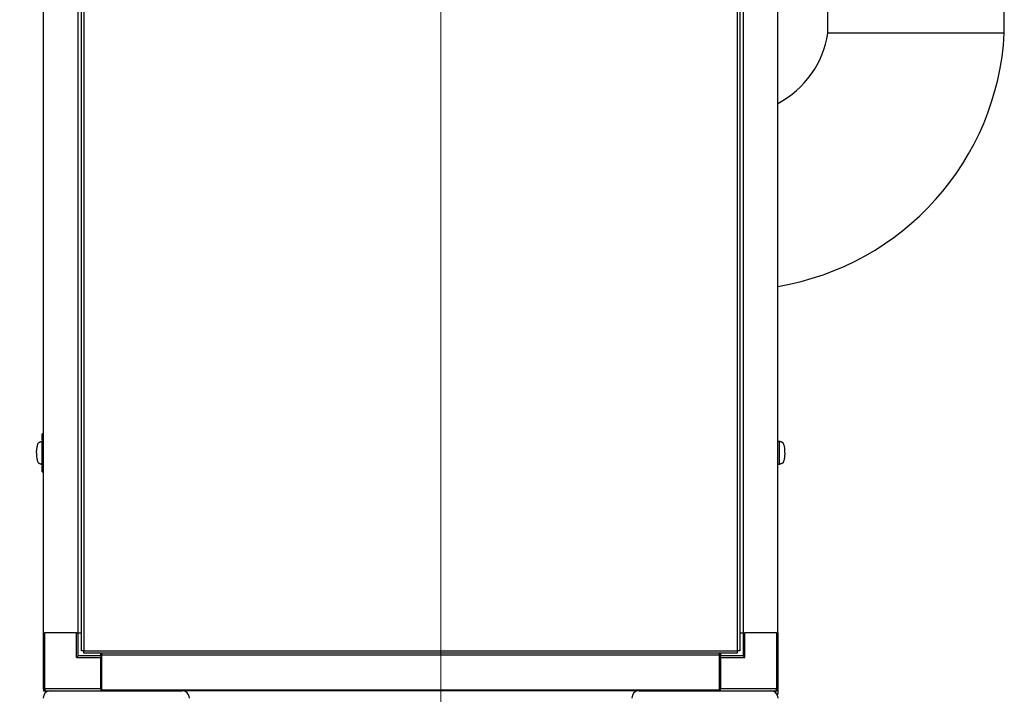
# Model space of a CAD drawing. Units: inches. Extents: x 18 to 292, y 10 to 187.
# Drawn here: x 39 to 73, y 48 to 71 of the extents above; entities that cross this region are included whole.
import ezdxf

# ---------------------------------------------------------------- set-up
doc = ezdxf.new("R2010")
doc.units = ezdxf.units.IN
doc.header["$LTSCALE"] = 18
doc.header["$MEASUREMENT"] = 0
for name, color, linetype, lineweight in [('Dimensions(ANSI)', 7, 'Continuous', 18), ('Visible Edges(ANSI)', 7, 'Continuous', 25), ('Visible Tangent Edges(ANSI)', 7, 'Continuous', 25)]:
    doc.layers.add(name, color=color, linetype=linetype, lineweight=lineweight)
doc.styles.add('MESTEK', font='arial.ttf')
doc.dimstyles.new('MESTEK FRACTIONS', dxfattribs={"dimscale": 18, "dimtxt": 0.08, "dimasz": 0.098425, "dimexe": 0.063, "dimexo": 0.0625, "dimgap": 0.031496, "dimtad": 0, "dimtih": 1, "dimtoh": 1, "dimdec": 4, "dimrnd": 1e-08, "dimzin": 1, "dimdsep": 46, "dimlunit": 5, "dimtxsty": 'MESTEK', "dimcen": 0.09, "dimdle": 0.393701, "dimclrd": 7, "dimclre": 7, "dimclrt": 7, "dimadec": 0, "dimazin": 0, "dimtfac": 1, "dimtofl": 0, "dimtmove": 0, "dimatfit": 3, "dimfxl": 0, "dimfrac": 2, "dimtolj": 1, "dimtzin": 0, "dimlwd": 15, "dimlwe": 15, "dimarcsym": 0})

# ---------------------------------------------------------------- blocks, each defined once
blk = doc.blocks.new('*D34')
at = {"layer": 'Defpoints', "color": 0, "linetype": 'Continuous'}
for p in [(53.681, 75.001), (40.09, 44.934), (53.681, 38.372)]:
    blk.add_point(p, dxfattribs=at)
at = {"layer": 'Dimensions(ANSI)', "color": 7, "linetype": 'Continuous', "lineweight": 15}
for p, q in [((53.681, 73.876), (53.681, 37.238)), ((40.09, 43.809), (40.09, 37.238)), ((40.09, 38.372), (35.947, 38.372)), ((51.909, 38.372), (41.862, 38.372))]:
    blk.add_line(p, q, dxfattribs=at)
at = {"layer": 'Dimensions(ANSI)', "color": 7, "linetype": 'Continuous'}
for points in [[(41.862, 38.667), (41.862, 38.077), (40.09, 38.372)], [(51.909, 38.667), (51.909, 38.077), (53.681, 38.372)]]:
    blk.add_solid(points, dxfattribs=at)
at = {"layer": 'Dimensions(ANSI)', "color": 7, "linetype": 'Continuous', "lineweight": 18, "insert": (31.321, 40.507), "char_height": 1.44, "attachment_point": 2, "style": 'MESTEK'}
blk.add_mtext('\\A1; 13 9/16\\P[345 mm]', dxfattribs=at)
blk = doc.blocks.new('*D36')
at = {"layer": 'Defpoints', "color": 0, "linetype": 'Continuous'}
for p in [(34.267, 76.126), (52.556, 76.126), (40.34, 44.684)]:
    blk.add_point(p, dxfattribs=at)
at = {"layer": 'Dimensions(ANSI)', "color": 7, "linetype": 'Continuous', "lineweight": 15}
for p, q in [((51.431, 76.126), (33.133, 76.126)), ((34.267, 74.354), (34.267, 63.104)), ((34.267, 46.455), (34.267, 57.7)), ((39.215, 44.684), (33.133, 44.684))]:
    blk.add_line(p, q, dxfattribs=at)
at = {"layer": 'Dimensions(ANSI)', "color": 7, "linetype": 'Continuous'}
for points in [[(33.972, 74.354), (34.562, 74.354), (34.267, 76.126)], [(33.972, 46.455), (34.562, 46.455), (34.267, 44.684)]]:
    blk.add_solid(points, dxfattribs=at)
at = {"layer": 'Dimensions(ANSI)', "color": 7, "linetype": 'Continuous', "lineweight": 18, "insert": (34.267, 62.537), "char_height": 1.44, "attachment_point": 2, "style": 'MESTEK'}
blk.add_mtext('\\A1; 31 7/16\\P[799 mm]', dxfattribs=at)
blk = doc.blocks.new('*D37')
at = {"layer": 'Defpoints', "color": 0, "linetype": 'Continuous'}
for p in [(22.779, 107.625), (39.921, 107.625), (40.34, 44.684)]:
    blk.add_point(p, dxfattribs=at)
at = {"layer": 'Dimensions(ANSI)', "color": 7, "linetype": 'Continuous', "lineweight": 15}
for p, q in [((38.796, 107.625), (21.645, 107.625)), ((22.779, 105.853), (22.779, 78.856)), ((22.779, 46.455), (22.779, 73.452)), ((39.215, 44.684), (21.645, 44.684))]:
    blk.add_line(p, q, dxfattribs=at)
at = {"layer": 'Dimensions(ANSI)', "color": 7, "linetype": 'Continuous'}
for points in [[(22.483, 105.853), (23.074, 105.853), (22.779, 107.625)], [(22.483, 46.455), (23.074, 46.455), (22.779, 44.684)]]:
    blk.add_solid(points, dxfattribs=at)
at = {"layer": 'Dimensions(ANSI)', "color": 7, "linetype": 'Continuous', "lineweight": 18, "insert": (22.779, 78.289), "char_height": 1.44, "attachment_point": 2, "style": 'MESTEK'}
blk.add_mtext('\\A1; 62 15/16\\P[1599 mm]', dxfattribs=at)

msp = doc.modelspace()

# ---------------------------------------------------------------- linework, layer by layer
at = {"layer": 'Visible Edges(ANSI)', "color": 7}
for p, q in [((41.399543, 49.047574), (41.399543, 87.519574)), ((63.905678, 87.519574), (63.905678, 49.047574)), ((40.09911, 49.658574), (40.09911, 86.908574)), ((41.280213, 86.908574), (41.280213, 49.658574)), ((64.025008, 86.908574), (64.025008, 49.658574)), ((65.20611, 49.658574), (65.20611, 86.908574)), ((66.91861, 70.152574), (66.91861, 71.545664)), ((72.94661, 70.152574), (72.94661, 71.545664)), ((69.93261, 70.152574), (66.91861, 70.152574)), ((72.94661, 70.152574), (69.93261, 70.152574)), ((40.056638, 56.245306), (40.056638, 56.456623)), ((40.056638, 56.245306), (40.09911, 56.245306)), ((40.056764, 56.456641), (40.09911, 56.471498)), ((39.953702, 56.170444), (39.9663, 56.174873)), ((39.9663, 56.174873), (39.978898, 56.179302)), ((39.978898, 56.179302), (39.991496, 56.183731)), ((39.991496, 56.183731), (40.004094, 56.18816)), ((40.004094, 56.18816), (40.016692, 56.19259)), ((40.016692, 56.19259), (40.02929, 56.197019)), ((40.02929, 56.197019), (40.035589, 56.199233)), ((40.035589, 56.199233), (40.041888, 56.201448)), ((40.041888, 56.201448), (40.048186, 56.203662)), ((40.048186, 56.203662), (40.054485, 56.205877)), ((40.054485, 55.418475), (40.054485, 56.205877)), ((40.054485, 56.205877), (40.09911, 56.205877)), ((65.20611, 56.205995), (65.255735, 56.205995)), ((65.262034, 56.203781), (65.255735, 56.205995)), ((65.255735, 56.205995), (65.255735, 55.418594)), ((65.268333, 56.201566), (65.262034, 56.203781)), ((65.274632, 56.199351), (65.268333, 56.201566)), ((65.280931, 56.197137), (65.274632, 56.199351)), ((65.293529, 56.192708), (65.280931, 56.197137)), ((65.306127, 56.188279), (65.293529, 56.192708)), ((65.318725, 56.183849), (65.306127, 56.188279)), ((65.331323, 56.17942), (65.318725, 56.183849)), ((65.343921, 56.174991), (65.331323, 56.17942)), ((65.356519, 56.170562), (65.343921, 56.174991)), ((39.953702, 55.453908), (39.9663, 55.449479)), ((39.9663, 55.449479), (39.978898, 55.44505)), ((39.978898, 55.44505), (39.991496, 55.440621)), ((39.991496, 55.440621), (40.004094, 55.436192)), ((40.004094, 55.436192), (40.016692, 55.431763)), ((40.016692, 55.431763), (40.02929, 55.427334)), ((40.02929, 55.427334), (40.035589, 55.425119)), ((40.035589, 55.425119), (40.041888, 55.422905)), ((40.041888, 55.422905), (40.048186, 55.42069)), ((40.048186, 55.42069), (40.054485, 55.418475)), ((40.09911, 55.418475), (40.054485, 55.418475)), ((40.056638, 55.379164), (40.09911, 55.379164)), ((40.056638, 55.167848), (40.056638, 55.379164)), ((65.255735, 55.418594), (65.20611, 55.418594)), ((65.262034, 55.420808), (65.255735, 55.418594)), ((65.268333, 55.423023), (65.262034, 55.420808)), ((65.274632, 55.425237), (65.268333, 55.423023)), ((65.280931, 55.427452), (65.274632, 55.425237)), ((65.293529, 55.431881), (65.280931, 55.427452)), ((65.306127, 55.43631), (65.293529, 55.431881)), ((65.318725, 55.440739), (65.306127, 55.43631)), ((65.331323, 55.445168), (65.318725, 55.440739)), ((65.343921, 55.449597), (65.331323, 55.445168)), ((65.356519, 55.454027), (65.343921, 55.449597)), ((40.09911, 55.152972), (40.056764, 55.16783)), ((40.09011, 49.658574), (40.09011, 47.742574)), ((40.09011, 49.658574), (40.09911, 49.658574)), ((40.09911, 49.658574), (40.11779, 49.658574)), ((40.11779, 49.658574), (40.14911, 49.658574)), ((41.22711, 49.658574), (40.14911, 49.658574)), ((41.22711, 49.658574), (41.258431, 49.658574)), ((41.258431, 49.658574), (41.280213, 49.658574)), ((41.280213, 49.658574), (41.28611, 49.658574)), ((41.28611, 48.879574), (41.28611, 49.658574)), ((41.28611, 49.658574), (41.399543, 49.658574)), ((63.905678, 49.658574), (64.01911, 49.658574)), ((64.01911, 49.658574), (64.01911, 48.879574)), ((64.01911, 49.658574), (64.025008, 49.658574)), ((64.025008, 49.658574), (64.04679, 49.658574)), ((64.04679, 49.658574), (64.07811, 49.658574)), ((65.15611, 49.658574), (64.07811, 49.658574)), ((65.15611, 49.658574), (65.187431, 49.658574)), ((65.187431, 49.658574), (65.20611, 49.658574)), ((65.20611, 49.658574), (65.21511, 49.658574)), ((65.21511, 47.742574), (65.21511, 49.658574)), ((41.28611, 48.879574), (41.22711, 48.820574)), ((42.06511, 48.879574), (41.28611, 48.879574)), ((41.480543, 49.047574), (41.399543, 49.047574)), ((41.480543, 49.047574), (41.485074, 49.047574)), ((41.485074, 49.047574), (41.485074, 49.043043)), ((41.485074, 48.962043), (41.485074, 49.043043)), ((63.820147, 48.962043), (41.485074, 48.962043)), ((42.06511, 48.879574), (42.06511, 48.962043)), ((42.06511, 48.879574), (42.06511, 48.820574)), ((42.06511, 48.879574), (42.079055, 48.879574)), ((42.06511, 48.840574), (42.07011, 48.840574)), ((42.06511, 47.742574), (42.06511, 48.820574)), ((42.07011, 48.840574), (42.09011, 48.840574)), ((42.07011, 47.824574), (42.07011, 48.840574)), ((42.079055, 48.879574), (42.084055, 48.879574)), ((42.079055, 48.840574), (42.079055, 48.879574)), ((42.084055, 48.879574), (42.084055, 48.962043)), ((42.09011, 48.962043), (42.09011, 48.899574)), ((42.09011, 48.899574), (42.09011, 47.718471)), ((63.21511, 48.899574), (42.09011, 48.899574)), ((63.21511, 48.899574), (63.21511, 48.962043)), ((63.21511, 47.718471), (63.21511, 48.899574)), ((63.24011, 48.840574), (63.21511, 48.840574)), ((63.226166, 48.962043), (63.226166, 48.840574)), ((63.231166, 48.840574), (63.231166, 48.962043)), ((63.24011, 48.962043), (63.24011, 48.879574)), ((63.24011, 48.820574), (63.24011, 48.879574)), ((64.01911, 48.879574), (63.24011, 48.879574)), ((63.24011, 48.820574), (63.24011, 47.742574)), ((63.820147, 49.047574), (63.824678, 49.047574)), ((63.820147, 49.043043), (63.820147, 49.047574)), ((63.820147, 49.043043), (63.820147, 48.962043)), ((63.905678, 49.047574), (63.824678, 49.047574)), ((64.07811, 48.820574), (64.01911, 48.879574)), ((42.06511, 48.765574), (42.07011, 48.765574)), ((42.07011, 47.824574), (42.07011, 47.762574)), ((40.104055, 47.704481), (40.104055, 47.683574)), ((40.104055, 47.683574), (40.14911, 47.683574)), ((40.14911, 47.683574), (40.34011, 47.683574)), ((40.34011, 47.683574), (44.84011, 47.683574)), ((42.06511, 47.742574), (42.06511, 47.683574)), ((42.07011, 47.762574), (42.09011, 47.762574)), ((42.079055, 47.683574), (42.079055, 47.762574)), ((42.09011, 47.718471), (63.21511, 47.718471)), ((42.242709, 47.683574), (42.242709, 47.718471)), ((60.46511, 47.683574), (44.84011, 47.683574)), ((60.46511, 47.683574), (64.96511, 47.683574)), ((63.062512, 47.718471), (63.062512, 47.683574)), ((63.24011, 47.762574), (63.21511, 47.762574)), ((63.226166, 47.762574), (63.226166, 47.703039)), ((63.226166, 47.683574), (63.226166, 47.703039)), ((63.231166, 47.762574), (63.231166, 47.683574)), ((63.24011, 47.683574), (63.24011, 47.742574)), ((64.96511, 47.683574), (65.15611, 47.683574)), ((65.206166, 47.562039), (65.179579, 47.562039)), ((65.206166, 47.711341), (65.206166, 47.562039))]:
    msp.add_line(p, q, dxfattribs=at)
for centre, radius, start, end in [((63.68261, 70.652574), 3.2744, 297.7280901, 351.2165878), ((63.68261, 70.652574), 9.277483, 279.4516233, 356.9106087), ((40.14911, 47.742574), 0.059, 180, 270), ((40.34011, 47.433574), 0.25, 90, 180), ((42.230879, 47.777574), 0.094, 218.9578519, 270), ((44.84011, 47.433574), 0.25, 0, 90), ((60.46511, 47.433574), 0.25, 90, 180), ((63.074342, 47.777574), 0.094, 270, 321.0421481), ((64.96511, 47.433574), 0.25, 0, 90), ((65.071166, 47.703039), 0.062, 293.9390078, 341.7021476), ((65.15611, 47.742574), 0.059, 270, 0)]:
    msp.add_arc(centre, radius, start, end, dxfattribs=at)
for points, knots in [([(40.09911, 56.454667), (40.094325, 56.455964), (40.089943, 56.456761), (40.079449, 56.458094), (40.074018, 56.458132), (40.065328, 56.45778), (40.062069, 56.457385), (40.057724, 56.456795), (40.056638, 56.456597), (40.056638, 56.456597)], [0.00388427147, 0.00388427147, 0.00388427147, 0.00388427147, 0.00996847677, 0.00996847677, 0.01993695354, 0.01993695354, 0.02990543031, 0.02990543031, 0.03987245145, 0.03987245145, 0.03987245145, 0.03987245145]), ([(40.056638, 55.167874), (40.056638, 55.167874), (40.056639, 55.167874), (40.057725, 55.167675), (40.062072, 55.167085), (40.065332, 55.166691), (40.074022, 55.166339), (40.079453, 55.166377), (40.089945, 55.16771), (40.094325, 55.168507), (40.09911, 55.169803)], [0.03987245028, 0.03987245028, 0.03987245028, 0.03987245028, 0.03987390708, 0.04984238385, 0.04984238385, 0.05981086062, 0.05981086062, 0.06977933739, 0.06977933739, 0.07586362247, 0.07586362247, 0.07586362247, 0.07586362247])]:
    msp.add_open_spline(points, degree=3, knots=knots, dxfattribs=at)
for points in [[(40.097012, 56.205877), (40.096143, 56.219806), (40.095242, 56.23295), (40.094316, 56.245306)], [(39.860976, 55.812176), (39.860976, 55.834029), (39.861495, 55.85588), (39.862524, 55.877368)], [(39.867486, 55.944053), (39.865279, 55.922514), (39.863615, 55.900146), (39.862524, 55.877368)], [(39.876091, 56.008224), (39.872673, 55.988026), (39.869785, 55.96649), (39.867486, 55.944053)], [(39.888135, 56.06551), (39.883624, 56.048083), (39.879581, 56.028852), (39.876091, 56.008224)], [(39.902961, 56.112045), (39.897622, 56.098558), (39.892645, 56.082937), (39.888135, 56.06551)], [(39.91957, 56.145289), (39.913763, 56.136407), (39.908189, 56.12525), (39.902961, 56.112045)], [(39.936829, 56.164463), (39.930934, 56.160248), (39.925145, 56.153816), (39.91957, 56.145289)], [(39.936829, 56.164463), (39.942391, 56.168439), (39.948046, 56.170444), (39.953702, 56.170444)], [(39.950211, 56.170189), (39.951824, 56.170425), (39.953437, 56.170667), (39.955052, 56.170919)], [(65.355168, 56.171037), (65.356783, 56.170786), (65.358397, 56.170543), (65.36001, 56.170308)], [(65.373391, 56.164581), (65.36783, 56.168557), (65.362174, 56.170562), (65.356519, 56.170562)], [(65.390651, 56.145407), (65.385076, 56.153934), (65.379287, 56.160366), (65.373391, 56.164581)], [(65.40726, 56.112163), (65.402032, 56.125368), (65.396458, 56.136525), (65.390651, 56.145407)], [(65.422086, 56.065628), (65.417576, 56.083055), (65.412598, 56.098677), (65.40726, 56.112163)], [(65.43413, 56.008342), (65.43064, 56.02897), (65.426597, 56.048201), (65.422086, 56.065628)], [(65.442735, 55.944171), (65.440436, 55.966608), (65.437548, 55.988144), (65.43413, 56.008342)], [(65.447697, 55.877486), (65.446606, 55.900264), (65.444942, 55.922632), (65.442735, 55.944171)], [(65.449245, 55.812294), (65.449245, 55.834147), (65.448726, 55.855998), (65.447697, 55.877486)], [(39.860976, 55.812176), (39.860976, 55.790324), (39.861495, 55.768472), (39.862524, 55.746985)], [(39.862524, 55.746985), (39.863615, 55.724206), (39.865279, 55.701839), (39.867486, 55.6803)], [(39.867486, 55.6803), (39.869785, 55.657862), (39.872673, 55.636327), (39.876091, 55.616129)], [(39.876091, 55.616129), (39.879581, 55.5955), (39.883624, 55.57627), (39.888135, 55.558843)], [(39.888135, 55.558843), (39.892645, 55.541416), (39.897622, 55.525794), (39.902961, 55.512308)], [(65.40726, 55.512426), (65.412598, 55.525912), (65.417576, 55.541534), (65.422086, 55.558961)], [(65.422086, 55.558961), (65.426597, 55.576388), (65.43064, 55.595619), (65.43413, 55.616247)], [(65.43413, 55.616247), (65.437548, 55.636445), (65.440436, 55.657981), (65.442735, 55.680418)], [(65.442735, 55.680418), (65.444942, 55.701957), (65.446606, 55.724324), (65.447697, 55.747103)], [(65.449245, 55.812294), (65.449245, 55.790442), (65.448726, 55.76859), (65.447697, 55.747103)], [(39.902961, 55.512308), (39.908189, 55.499103), (39.913763, 55.487946), (39.91957, 55.479063)], [(39.91957, 55.479063), (39.925145, 55.470536), (39.930934, 55.464105), (39.936829, 55.45989)], [(39.936829, 55.45989), (39.942391, 55.455913), (39.948046, 55.453908), (39.953702, 55.453908)], [(39.955052, 55.453434), (39.953437, 55.453685), (39.951824, 55.453928), (39.950211, 55.454163)], [(40.094316, 55.379164), (40.095242, 55.391511), (40.096139, 55.404619), (40.097004, 55.418475)], [(65.36001, 55.454281), (65.358397, 55.454046), (65.356783, 55.453803), (65.355168, 55.453552)], [(65.373391, 55.460008), (65.36783, 55.456031), (65.362174, 55.454027), (65.356519, 55.454027)], [(65.373391, 55.460008), (65.379287, 55.464223), (65.385076, 55.470654), (65.390651, 55.479181)], [(65.390651, 55.479181), (65.396458, 55.488064), (65.402032, 55.499221), (65.40726, 55.512426)]]:
    msp.add_open_spline(points, degree=3, dxfattribs=at)
at = {"layer": 'Visible Tangent Edges(ANSI)', "color": 7}
for p, q in [((41.480543, 87.519574), (41.480543, 49.047574)), ((63.824678, 49.047574), (63.824678, 87.519574)), ((40.14911, 47.742574), (40.14911, 49.658574)), ((41.22711, 48.820574), (41.22711, 49.658574)), ((64.07811, 48.820574), (64.07811, 49.658574)), ((65.15611, 49.658574), (65.15611, 47.742574)), ((41.22711, 48.820574), (42.06511, 48.820574)), ((41.485074, 49.043043), (63.820147, 49.043043)), ((63.24011, 48.820574), (64.07811, 48.820574)), ((42.07011, 47.824574), (42.09011, 47.824574)), ((63.24011, 47.824574), (63.21511, 47.824574)), ((40.09011, 47.742574), (40.14911, 47.742574)), ((42.06511, 47.742574), (40.14911, 47.742574)), ((40.14911, 47.742574), (40.14911, 47.683574)), ((42.230879, 47.718471), (42.230879, 47.683574)), ((63.074342, 47.683574), (63.074342, 47.718471)), ((63.226166, 47.703039), (63.131618, 47.703039)), ((65.15611, 47.742574), (63.24011, 47.742574)), ((65.15611, 47.742574), (65.21511, 47.742574)), ((65.15611, 47.683574), (65.15611, 47.742574))]:
    msp.add_line(p, q, dxfattribs=at)
msp.add_arc((63.68261, 70.652574), 9.277483, 279.4516233, 356.9106087, dxfattribs=at)

# ---------------------------------------------------------------- dimensions: what is measured, and where the dimension line sits
at = {"layer": 'Dimensions(ANSI)', "color": 7, "linetype": 'Continuous', "lineweight": 18}
for base, p2, text, picture, middle in [((22.77856, 107.625074), (39.92111, 107.625074), ' <>\\X[1599 mm]', '*D37', (22.77856, 76.154324)), ((34.266998, 76.126053), (52.555895, 76.126053), ' <>\\X[799 mm]', '*D36', (34.266998, 60.401823))]:
    dim = msp.add_linear_dim(base=base, p1=(40.34011, 44.683574), p2=p2, angle=90, text=text, dimstyle='MESTEK FRACTIONS', override={"dimdec": 4, "dimpost": '\\X', "dimtp": 0, "dimtm": 0, "dimtdec": 2, "dimatfit": 1, "dimtvp": -0.25}, dxfattribs=at)
    dim.commit()
    dim.dimension.update_dxf_attribs({"geometry": picture, "text_midpoint": middle, "dimtype": 160})
dim = msp.add_linear_dim(base=(53.680895, 38.371894), p1=(40.09011, 44.933574), p2=(53.680895, 75.001053), text=' <>\\X[345 mm]', dimstyle='MESTEK FRACTIONS', override={"dimtih": 0, "dimtoh": 0, "dimdec": 4, "dimpost": '\\X', "dimtp": 0, "dimtm": 0, "dimtdec": 2, "dimatfit": 2, "dimtvp": -0.25}, dxfattribs=at)
dim.commit()
dim.dimension.update_dxf_attribs({"geometry": '*D34', "text_midpoint": (31.320869, 38.371894), "dimtype": 160})

doc.saveas('drawing.dxf')
